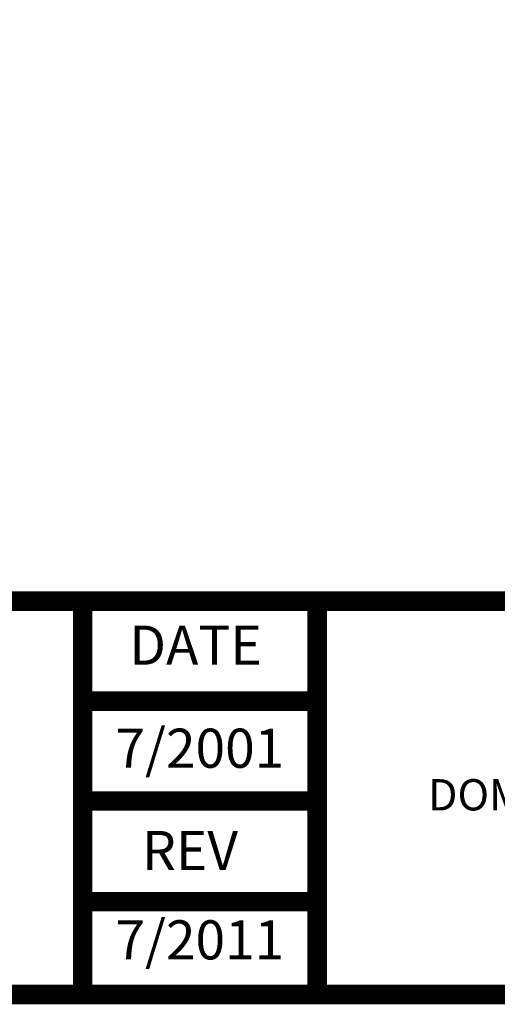
# Model space of a CAD drawing. Units: inches. Extents: x 0.1 to 7.9, y 0.1 to 10.4.
# Drawn here: x 2.3 to 3.6, y 0.1 to 2.6 of the extents above; entities that cross this region are included whole.
import ezdxf
from ezdxf.enums import TextEntityAlignment as Align

# ---------------------------------------------------------------- set-up
doc = ezdxf.new("R2010")
doc.units = ezdxf.units.IN
doc.header["$LTSCALE"] = 5
doc.header["$MEASUREMENT"] = 0
doc.layers.add('BORDER', color=5, linetype='Continuous')
doc.layers.add('TMWA_LOGO', color=7, linetype='Continuous')
doc.styles.add('TEXTSMALL', font='times.ttf', dxfattribs={"height": 0.08})
doc.styles.add('time', font='times.ttf', dxfattribs={"height": 0.1})
doc.styles.add('TIMESLARGE', font='times.ttf', dxfattribs={"height": 0.15})

# ---------------------------------------------------------------- blocks, each defined once
blk = doc.blocks.new('standards title block')
at = {"layer": 'BORDER', "const_width": 0.05}
blk.add_lwpolyline([(0.1092, 0.0956), (7.8576, 0.0956), (7.8576, 10.4083), (0.1092, 10.4083)], close=True, dxfattribs=at)
for points in [[(0.1092, 1.1012), (7.8576, 1.1012)], [(2.5092, 0.0956), (2.5092, 1.1012)], [(3.1092, 0.0956), (3.1092, 1.1012)], [(2.5092, 0.8456), (3.1092, 0.8456)], [(3.1132, 0.5903), (2.5132, 0.5903)], [(2.5092, 0.3332), (3.1092, 0.3332)]]:
    blk.add_lwpolyline(points, dxfattribs=at)
at = {"layer": 'TMWA_LOGO', "style": 'time'}
for s, p in [('DATE', (2.6288, 0.9388)), ('REV', (2.6613, 0.4138))]:
    blk.add_text(s, height=0.1, dxfattribs=at).set_placement(p)
at = {"layer": 'TMWA_LOGO'}
for tag, height, style, p in [('APPENDIX', 0.1, 'time', (4.6092, 0.8661)), ('DESCRIPTION', 0.1, 'time', (4.6092, 0.7004)), ('DATE', 0.1, 'time', (2.8092, 0.6754)), ('LINE2', 0.08, 'TEXTSMALL', (4.6092, 0.5663)), ('DRAWING', 0.15, 'TIMESLARGE', (6.9834, 0.4984)), ('LINE3', 0.08, 'TEXTSMALL', (4.6092, 0.4399)), ('LINE4', 0.08, 'TEXTSMALL', (4.6092, 0.3173)), ('REV', 0.1, 'time', (2.8092, 0.1854)), ('LINE5', 0.08, 'TEXTSMALL', (4.6092, 0.1943))]:
    blk.add_attdef(tag, text='', height=height, dxfattribs=dict(at, style=style)).set_placement(p, align=Align.CENTER)

msp = doc.modelspace()

# ---------------------------------------------------------------- block references
ref = msp.add_blockref('standards title block', (0, 0))
ref.add_attrib('LINE2', 'DOMESTIC USE REDUCED PRESSURE PRINCIPLE', dxfattribs={"layer": 'TMWA_LOGO', "height": 0.08, "style": 'TEXTSMALL'}).set_placement((4.6092, 0.5663), align=Align.CENTER)
ref.add_attrib('REV', '7/2011', dxfattribs={"layer": 'TMWA_LOGO', "height": 0.1, "style": 'time'}).set_placement((2.8092, 0.1854), align=Align.CENTER)
ref.add_attrib('DATE', '7/2001', dxfattribs={"layer": 'TMWA_LOGO', "height": 0.1, "style": 'time'}).set_placement((2.8092, 0.6754), align=Align.CENTER)

doc.saveas('drawing.dxf')
